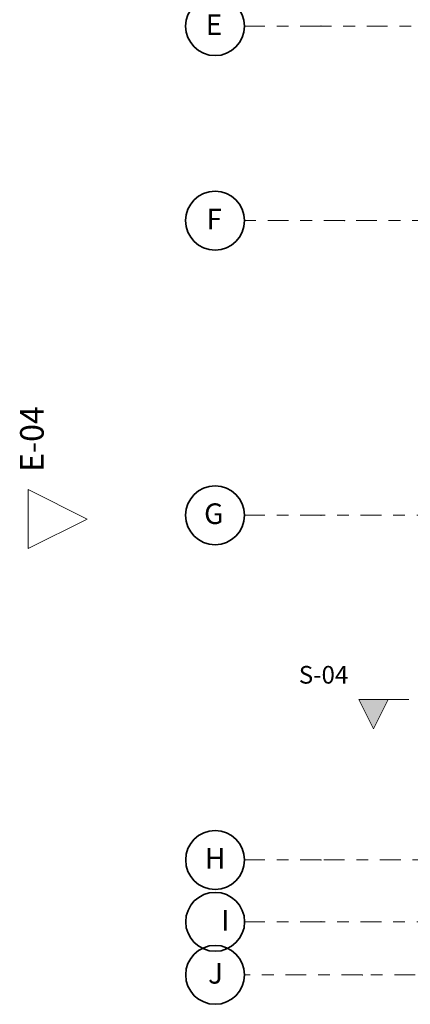
# Model space of a CAD drawing. Extents: x 14.2 to 48.4, y -5.4 to 20.4.
# Drawn here: x 14.2 to 17.6, y 3.9 to 12.3 of the extents above; entities that cross this region are included whole.
import ezdxf
from ezdxf.enums import TextEntityAlignment as Align

# ---------------------------------------------------------------- set-up
doc = ezdxf.new("R2010")
doc.units = 0
doc.header["$MEASUREMENT"] = 0
doc.linetypes.add('Punto & Raya', pattern=[0.335139, 0.176389, -0.088194, 0, -0.070556])
for name, color, linetype, lineweight in [('01', 7, 'Continuous', 13), ('07', 7, 'Continuous', 35), ('Marcador - Alzados10', 134, 'Continuous', 18), ('Marcador - Alzados7', 7, 'Continuous', 35), ('Marcador - Secciones1', 7, 'Continuous', 13), ('Marcador - Secciones6', 5, 'Continuous', 35)]:
    doc.layers.add(name, color=color, linetype=linetype, lineweight=lineweight)
doc.layers.add('04', color=7, linetype='Continuous', lineweight=20, true_color=0x029e21)
doc.layers.add('Marcador - Secciones2', color=7, linetype='Continuous', lineweight=15, true_color=0x7f7f7f)
doc.styles.add('GENERATED_STYLE_1', font='arial.ttf')

# ---------------------------------------------------------------- blocks, each defined once
blk = doc.blocks.new('Standard grid marker_6')
at = {"layer": '04', "linetype": 'Punto & Raya'}
for p, q in [((0.8494, 0), (10.6498, 0)), ((10.6498, 0), (11.4992, 0))]:
    blk.add_line(p, q, dxfattribs=at)
blk.add_point((10.6498, 0), dxfattribs=at)
blk.add_point((10.6498, 0), dxfattribs=at)
at = {"layer": '07', "linetype": 'Continuous'}
blk.add_circle((11.7492, 0), 0.25, dxfattribs=at)
at = {"layer": '01', "style": 'GENERATED_STYLE_1'}
blk.add_attdef('AC_MarkerText_1', text='', height=0.175, rotation=180, dxfattribs=at).set_placement((11.8228, 0.1292), align=Align.BOTTOM_LEFT)
blk = doc.blocks.new('Standard grid marker_7')
at = {"layer": '04', "linetype": 'Punto & Raya'}
for p, q in [((0.6492, 0), (0, 0)), ((0.6492, 0), (5.925, 0)), ((5.925, 0), (6.5742, 0))]:
    blk.add_line(p, q, dxfattribs=at)
blk.add_point((5.925, 0), dxfattribs=at)
blk.add_point((5.925, 0), dxfattribs=at)
at = {"layer": '07', "linetype": 'Continuous'}
blk.add_circle((6.8242, 0), 0.25, dxfattribs=at)
at = {"layer": '01', "style": 'GENERATED_STYLE_1'}
blk.add_attdef('AC_MarkerText_1', text='', height=0.175, rotation=180, dxfattribs=at).set_placement((6.9178, 0.1292), align=Align.BOTTOM_LEFT)
blk = doc.blocks.new('Standard grid marker_9')
at = {"layer": '04', "linetype": 'Punto & Raya'}
for p, q in [((1, 0), (10.499, 0)), ((10.499, 0), (11.499, 0))]:
    blk.add_line(p, q, dxfattribs=at)
blk.add_point((10.499, 0), dxfattribs=at)
blk.add_point((10.499, 0), dxfattribs=at)
at = {"layer": '07', "linetype": 'Continuous'}
blk.add_circle((11.749, 0), 0.25, dxfattribs=at)
at = {"layer": '01', "style": 'GENERATED_STYLE_1'}
blk.add_attdef('AC_MarkerText_1', text='', height=0.175, rotation=180, dxfattribs=at).set_placement((11.809, 0.1292), align=Align.BOTTOM_LEFT)
blk = doc.blocks.new('Standard grid marker_12')
at = {"layer": '04', "linetype": 'Punto & Raya'}
for p, q in [((0.6492, 0), (0, 0)), ((0.6492, 0), (5.025, 0)), ((5.025, 0), (5.6742, 0))]:
    blk.add_line(p, q, dxfattribs=at)
blk.add_point((5.025, 0), dxfattribs=at)
blk.add_point((5.025, 0), dxfattribs=at)
at = {"layer": '07', "linetype": 'Continuous'}
blk.add_circle((5.9242, 0), 0.25, dxfattribs=at)
at = {"layer": '01', "style": 'GENERATED_STYLE_1'}
blk.add_attdef('AC_MarkerText_1', text='', height=0.175, rotation=180, dxfattribs=at).set_placement((6.0042, 0.1292), align=Align.BOTTOM_LEFT)
blk = doc.blocks.new('Standard grid marker_13')
at = {"layer": '04', "linetype": 'Punto & Raya'}
for p, q in [((0.6492, 0), (0, 0)), ((0.6492, 0), (5.925, 0)), ((5.925, 0), (6.5742, 0))]:
    blk.add_line(p, q, dxfattribs=at)
blk.add_point((5.925, 0), dxfattribs=at)
blk.add_point((5.925, 0), dxfattribs=at)
at = {"layer": '07', "linetype": 'Continuous'}
blk.add_circle((6.8242, 0), 0.25, dxfattribs=at)
at = {"layer": '01', "style": 'GENERATED_STYLE_1'}
blk.add_attdef('AC_MarkerText_1', text='', height=0.175, rotation=180, dxfattribs=at).set_placement((6.8578, 0.1292), align=Align.BOTTOM_LEFT)
blk = doc.blocks.new('Standard grid marker_16')
at = {"layer": '04', "linetype": 'Punto & Raya'}
for p, q in [((0.6492, 0), (9.8998, 0)), ((9.8998, 0), (10.549, 0))]:
    blk.add_line(p, q, dxfattribs=at)
blk.add_point((9.8998, 0), dxfattribs=at)
blk.add_point((9.8998, 0), dxfattribs=at)
at = {"layer": '07', "linetype": 'Continuous'}
blk.add_circle((10.799, 0), 0.25, dxfattribs=at)
at = {"layer": '01', "style": 'GENERATED_STYLE_1'}
blk.add_attdef('AC_MarkerText_1', text='', height=0.175, rotation=180, dxfattribs=at).set_placement((10.8854, 0.1292), align=Align.BOTTOM_LEFT)

msp = doc.modelspace()

# ---------------------------------------------------------------- hatches: boundary and pattern name
at = {"layer": 'Marcador - Secciones1', "linetype": 'Continuous'}
msp.add_hatch(color=256, dxfattribs=at).paths.add_polyline_path([(17.1136, 6.4857), (17.3636, 6.4857), (17.2386, 6.2357)], flags=0)

# ---------------------------------------------------------------- linework, layer by layer
at = {"layer": 'Marcador - Alzados10', "linetype": 'Continuous'}
for p, q in [((14.3098, 8.2661), (14.3098, 7.7661)), ((14.8098, 8.0161), (14.3098, 8.2661)), ((14.3098, 7.7661), (14.8098, 8.0161))]:
    msp.add_line(p, q, dxfattribs=at)
at = {"layer": 'Marcador - Secciones1', "linetype": 'Continuous'}
for p, q in [((17.1136, 6.4857), (17.3636, 6.4857)), ((17.2386, 6.2357), (17.1136, 6.4857)), ((17.3636, 6.4857), (17.2386, 6.2357))]:
    msp.add_line(p, q, dxfattribs=at)
at = {"layer": 'Marcador - Secciones2', "linetype": 'Punto & Raya'}
msp.add_line((17.3636, 6.4857), (27.87, 6.4857), dxfattribs=at)

# ---------------------------------------------------------------- block references
at = {"color": 8, "linetype": 'Continuous', "lineweight": 15, "true_color": 0x7f7f7f}
ref = msp.add_blockref('Standard grid marker_12', (21.8192, 12.1992), dxfattribs=dict(at, rotation=180))
ref.add_attrib('AC_MarkerText_1', 'E', dxfattribs={"color": 8, "linetype": 'Continuous', "lineweight": 15, "true_color": 0x7f7f7f, "height": 0.175, "style": 'GENERATED_STYLE_1'}).set_placement((15.815, 12.07), align=Align.BOTTOM_LEFT)
ref = msp.add_blockref('Standard grid marker_6', (27.6441, 10.5491), dxfattribs=dict(at, rotation=180))
ref.add_attrib('AC_MarkerText_1', 'F', dxfattribs={"color": 8, "linetype": 'Continuous', "lineweight": 15, "true_color": 0x7f7f7f, "height": 0.175, "style": 'GENERATED_STYLE_1'}).set_placement((15.8214, 10.4199), align=Align.BOTTOM_LEFT)
ref = msp.add_blockref('Standard grid marker_7', (22.7191, 8.0491), dxfattribs=dict(at, rotation=180))
ref.add_attrib('AC_MarkerText_1', 'G', dxfattribs={"color": 8, "linetype": 'Continuous', "lineweight": 15, "true_color": 0x7f7f7f, "height": 0.175, "style": 'GENERATED_STYLE_1'}).set_placement((15.8014, 7.9199), align=Align.BOTTOM_LEFT)
ref = msp.add_blockref('Standard grid marker_16', (26.6941, 5.1241), dxfattribs=dict(at, rotation=180))
ref.add_attrib('AC_MarkerText_1', 'H', dxfattribs={"color": 8, "linetype": 'Continuous', "lineweight": 15, "true_color": 0x7f7f7f, "height": 0.175, "style": 'GENERATED_STYLE_1'}).set_placement((15.8088, 4.9949), align=Align.BOTTOM_LEFT)
ref = msp.add_blockref('Standard grid marker_13', (22.7194, 4.5992), dxfattribs=dict(at, rotation=180))
ref.add_attrib('AC_MarkerText_1', 'Ⅰ', dxfattribs={"color": 8, "linetype": 'Continuous', "lineweight": 15, "true_color": 0x7f7f7f, "height": 0.175, "style": 'GENERATED_STYLE_1'}).set_placement((15.8616, 4.47), align=Align.BOTTOM_LEFT)
ref = msp.add_blockref('Standard grid marker_9', (27.6441, 4.1491), dxfattribs=dict(at, rotation=180))
ref.add_attrib('AC_MarkerText_1', 'J', dxfattribs={"color": 8, "linetype": 'Continuous', "lineweight": 15, "true_color": 0x7f7f7f, "height": 0.175, "style": 'GENERATED_STYLE_1'}).set_placement((15.8352, 4.0199), align=Align.BOTTOM_LEFT)

# ---------------------------------------------------------------- texts
at = {"layer": 'Marcador - Alzados7', "linetype": 'Continuous', "insert": (14.5026, 8.4161), "char_height": 0.2, "attachment_point": 7, "rotation": 90, "style": 'GENERATED_STYLE_1'}
msp.add_mtext('{E-04}', dxfattribs=at)
at = {"layer": 'Marcador - Secciones6', "linetype": 'Continuous', "insert": (16.6052, 6.5734), "char_height": 0.15, "attachment_point": 7, "style": 'GENERATED_STYLE_1'}
msp.add_mtext('{S-04}', dxfattribs=at)

doc.saveas('drawing.dxf')
